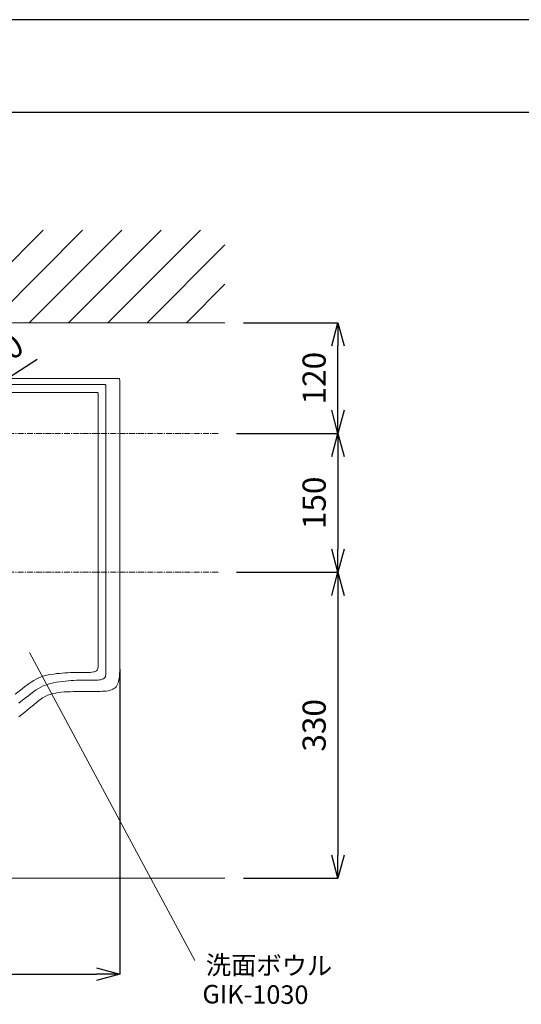
# Model space of a CAD drawing. Units: millimetres. Extents: x -162 to 4038, y 18 to 2988.
# Drawn here: x 1397 to 1938, y 1925 to 2988 of the extents above; entities that cross this region are included whole.
import ezdxf

# ---------------------------------------------------------------- set-up
doc = ezdxf.new("R2010")
doc.units = ezdxf.units.MM
doc.linetypes.add('CENTER1', pattern=[10, 6.25, -1.25, 1.25, -1.25])
doc.layers.get('0').update_dxf_attribs({"lineweight": 5})
for name, color, linetype, lineweight in [('中心線', 1, 'CENTER1', 0), ('図面枠', 6, 'Continuous', 25), ('太線', 4, 'Continuous', 15), ('寸法', 3, 'Continuous', 5), ('文字', 4, 'Continuous', 15), ('洗面水栓', 150, 'Continuous', 15), ('細線', 7, 'Continuous', 9)]:
    doc.layers.add(name, color=color, linetype=linetype, lineweight=lineweight)
doc.styles.add('japanese', font='romans.shx', dxfattribs={"bigfont": 'bigfont.shx'})
doc.dimstyles.new('KIHON', dxfattribs={"dimscale": 10, "dimtxt": 2.5, "dimasz": 2.5, "dimexe": 0, "dimexo": 2, "dimgap": 1, "dimtad": 1, "dimdec": 0, "dimdsep": 46, "dimtxsty": 'japanese', "dimblk": 'OPEN30', "dimcen": 2.5, "dimadec": 0, "dimazin": 0, "dimtfac": 1, "dimtdec": 0, "dimtmove": 0, "dimatfit": 0, "dimfxl": 1, "dimarcsym": 0})

# ---------------------------------------------------------------- blocks, each defined once
blk = doc.blocks.new('_Open30')
at = {"color": 0, "linetype": 'ByBlock', "lineweight": -2}
for p, q in [((-1, 0.268), (0, 0)), ((0, 0), (-1, -0.268)), ((0, 0), (-1, 0))]:
    blk.add_line(p, q, dxfattribs=at)
blk = doc.blocks.new('*D24')
at = {"layer": 'Defpoints', "color": 0, "transparency": 16777216}
for p in [(884.8, 2303.6), (1504.8, 2306.7), (1504.8, 1957.2)]:
    blk.add_point(p, dxfattribs=at)
at = {"layer": '寸法', "color": 0, "lineweight": -2, "transparency": 16777216}
for p, q in [((1504.8, 2286.7), (1504.8, 1957.2)), ((884.8, 2283.6), (884.8, 1957.2)), ((909.8, 1957.2), (1479.8, 1957.2))]:
    blk.add_line(p, q, dxfattribs=at)
at = {"layer": '寸法', "color": 0, "lineweight": -2, "transparency": 16777216, "xscale": 25, "yscale": 25, "zscale": 25, "rotation": 180}
blk.add_blockref('_Open30', (884.8, 1957.2), dxfattribs=at)
at = {"layer": '寸法', "color": 0, "lineweight": -2, "transparency": 16777216, "xscale": 25, "yscale": 25, "zscale": 25}
blk.add_blockref('_Open30', (1504.8, 1957.2), dxfattribs=at)
at = {"layer": '寸法', "color": 0, "transparency": 16777216, "insert": (1194.8, 1979.7), "char_height": 25, "attachment_point": 5, "style": 'japanese'}
blk.add_mtext('620', dxfattribs=at)
blk = doc.blocks.new('*D3')
at = {"layer": 'Defpoints', "color": 0, "transparency": 16777216}
for p in [(1303.8, 2549.4), (1278.6, 2533.1)]:
    blk.add_point(p, dxfattribs=at)
at = {"layer": '寸法', "color": 0, "lineweight": -2, "transparency": 16777216}
for p, q in [((1324.8, 2563), (1415.5, 2621.6)), ((1278.6, 2533.1), (1303.8, 2549.4)), ((1257.6, 2519.6), (1236.6, 2506))]:
    blk.add_line(p, q, dxfattribs=at)
at = {"layer": '寸法', "color": 0, "lineweight": -2, "transparency": 16777216, "xscale": 25, "yscale": 25, "zscale": 25}
for p, rotation in [((1303.8, 2549.4), 212.866086644621), ((1278.6, 2533.1), 32.86608664462096)]:
    blk.add_blockref('_Open30', p, dxfattribs=dict(at, rotation=rotation))
at = {"layer": '寸法', "color": 0, "transparency": 16777216, "insert": (1368.4, 2618), "char_height": 25, "attachment_point": 5, "rotation": 32.8661, "style": 'japanese'}
blk.add_mtext('∅30', dxfattribs=at)
blk = doc.blocks.new('*D31')
at = {"layer": 'Defpoints', "color": 0, "transparency": 16777216}
for p in [(1611, 2541.3), (1611, 2391.3), (1740.4, 2391.3)]:
    blk.add_point(p, dxfattribs=at)
at = {"layer": '寸法', "color": 0, "lineweight": -2, "transparency": 16777216}
for p, q in [((1631, 2541.3), (1740.4, 2541.3)), ((1740.4, 2516.3), (1740.4, 2416.3)), ((1631, 2391.3), (1740.4, 2391.3))]:
    blk.add_line(p, q, dxfattribs=at)
at = {"layer": '寸法', "color": 0, "lineweight": -2, "transparency": 16777216, "xscale": 25, "yscale": 25, "zscale": 25}
for p, rotation in [((1740.4, 2541.3), 90), ((1740.4, 2391.3), 270)]:
    blk.add_blockref('_Open30', p, dxfattribs=dict(at, rotation=rotation))
at = {"layer": '寸法', "color": 0, "transparency": 16777216, "insert": (1717.9, 2466.3), "char_height": 25, "attachment_point": 5, "rotation": 90, "style": 'japanese'}
blk.add_mtext('150', dxfattribs=at)
blk = doc.blocks.new('*D32')
at = {"layer": 'Defpoints', "color": 0, "transparency": 16777216}
for p in [(1611, 2391.3), (1618.4, 2060.8), (1740.4, 2060.8)]:
    blk.add_point(p, dxfattribs=at)
at = {"layer": '寸法', "color": 0, "lineweight": -2, "transparency": 16777216}
for p, q in [((1631, 2391.3), (1740.4, 2391.3)), ((1740.4, 2366.3), (1740.4, 2085.8)), ((1638.4, 2060.8), (1740.4, 2060.8))]:
    blk.add_line(p, q, dxfattribs=at)
at = {"layer": '寸法', "color": 0, "lineweight": -2, "transparency": 16777216, "xscale": 25, "yscale": 25, "zscale": 25}
for p, rotation in [((1740.4, 2391.3), 90), ((1740.4, 2060.8), 270)]:
    blk.add_blockref('_Open30', p, dxfattribs=dict(at, rotation=rotation))
at = {"layer": '寸法', "color": 0, "transparency": 16777216, "insert": (1717.9, 2226), "char_height": 25, "attachment_point": 5, "rotation": 90, "style": 'japanese'}
blk.add_mtext('330', dxfattribs=at)
blk = doc.blocks.new('*D19')
at = {"layer": 'Defpoints', "color": 0, "transparency": 16777216}
for p in [(1618.4, 2660.8), (1740.4, 2660.8), (1611, 2541.3)]:
    blk.add_point(p, dxfattribs=at)
at = {"layer": '寸法', "color": 0, "lineweight": -2, "transparency": 16777216}
for p, q in [((1638.4, 2660.8), (1740.4, 2660.8)), ((1740.4, 2566.3), (1740.4, 2635.8)), ((1631, 2541.3), (1740.4, 2541.3))]:
    blk.add_line(p, q, dxfattribs=at)
at = {"layer": '寸法', "color": 0, "lineweight": -2, "transparency": 16777216, "xscale": 25, "yscale": 25, "zscale": 25}
for p, rotation in [((1740.4, 2660.8), 90), ((1740.4, 2541.3), 270)]:
    blk.add_blockref('_Open30', p, dxfattribs=dict(at, rotation=rotation))
at = {"layer": '寸法', "color": 0, "transparency": 16777216, "insert": (1717.9, 2601), "char_height": 25, "attachment_point": 5, "rotation": 90, "style": 'japanese'}
blk.add_mtext('120', dxfattribs=at)

msp = doc.modelspace()

# ---------------------------------------------------------------- linework, layer by layer
at = {"layer": 'Defpoints'}
msp.add_lwpolyline([(4038.3, 2988.2), (-161.7, 2988.2)], dxfattribs=at)
at = {"layer": '中心線'}
for p, q in [((1611, 2541.3), (804.2, 2541.3)), ((1611, 2391.3), (804.2, 2391.3))]:
    msp.add_line(p, q, dxfattribs=at)
at = {"layer": '図面枠'}
msp.add_line((-61.7, 2888.2), (3938.3, 2888.2), dxfattribs=at)
at = {"layer": '太線'}
msp.add_line((818.4, 2660.8), (1618.4, 2660.8), dxfattribs=at)
at = {"layer": '文字'}
msp.add_line((1407.4, 2304.7), (1586, 1971.8), dxfattribs=at)
at = {"layer": '洗面水栓'}
for p, q in [((1194.8, 2600.7), (1494.8, 2600.7)), ((1494.8, 2600.7), (1497.8, 2600.7)), ((1497.8, 2600.7), (1498.5, 2600.7)), ((1498.5, 2600.7), (1499.3, 2600.7)), ((1499.3, 2600.7), (1500.1, 2600.7)), ((1500.1, 2600.7), (1500.9, 2600.7)), ((1500.9, 2600.7), (1501.7, 2600.7)), ((1501.7, 2600.7), (1502.5, 2600.6)), ((1502.5, 2600.6), (1503.1, 2600.6)), ((1503.1, 2600.6), (1503.6, 2600.6)), ((1503.6, 2600.6), (1504, 2600.6)), ((1504, 2600.6), (1504.3, 2600.5)), ((1504.3, 2600.5), (1504.5, 2600.4)), ((1504.5, 2600.4), (1504.6, 2600.2)), ((1504.6, 2600.2), (1504.7, 2599.9)), ((1504.7, 2599.9), (1504.7, 2599.5)), ((1504.7, 2599.5), (1504.8, 2599)), ((1504.8, 2599), (1504.8, 2598.4)), ((1504.8, 2598.4), (1504.8, 2597.6)), ((1504.8, 2597.6), (1504.8, 2596.9)), ((1504.8, 2596.9), (1504.8, 2596)), ((1504.8, 2596), (1504.8, 2595.2)), ((1504.8, 2595.2), (1504.8, 2594.5)), ((906.4, 2594.1), (1483.2, 2594.1)), ((914.5, 2585.6), (1475.1, 2585.6)), ((1475.1, 2585.6), (1475.8, 2585.6)), ((1475.8, 2585.6), (1476.5, 2585.6)), ((1476.5, 2585.6), (1477.2, 2585.6)), ((1477.2, 2585.6), (1478, 2585.6)), ((1478, 2585.6), (1478.7, 2585.6)), ((1478.7, 2585.6), (1479.3, 2585.6)), ((1479.3, 2585.6), (1479.9, 2585.5)), ((1479.9, 2585.5), (1480.4, 2585.5)), ((1480.4, 2585.5), (1480.7, 2585.5)), ((1480.7, 2585.5), (1481, 2585.4)), ((1481, 2585.4), (1481.2, 2585.3)), ((1481.2, 2585.3), (1481.3, 2585.1)), ((1481.3, 2585.1), (1481.4, 2584.9)), ((1481.4, 2584.9), (1481.4, 2584.5)), ((1481.4, 2584.5), (1481.4, 2584.1)), ((1483.2, 2594.1), (1483.9, 2594.1)), ((1483.9, 2594.1), (1484.6, 2594.1)), ((1484.6, 2594.1), (1485.4, 2594.1)), ((1485.4, 2594.1), (1486.2, 2594.1)), ((1486.2, 2594.1), (1486.9, 2594.1)), ((1486.9, 2594.1), (1487.6, 2594.1)), ((1487.6, 2594.1), (1488.2, 2594.1)), ((1488.2, 2594.1), (1488.7, 2594)), ((1488.7, 2594), (1489.1, 2594)), ((1489.1, 2594), (1489.4, 2593.9)), ((1489.4, 2593.9), (1489.6, 2593.8)), ((1489.6, 2593.8), (1489.7, 2593.6)), ((1489.7, 2593.6), (1489.8, 2593.3)), ((1489.8, 2593.3), (1489.8, 2593)), ((1489.8, 2593), (1489.8, 2592.5)), ((1489.8, 2592.5), (1489.8, 2591.9)), ((1489.8, 2591.9), (1489.8, 2591.2)), ((1489.8, 2591.2), (1489.9, 2590.4)), ((1489.9, 2590.4), (1489.9, 2589.7)), ((1489.9, 2589.7), (1489.9, 2588.9)), ((1489.9, 2588.9), (1489.9, 2588.1)), ((1489.9, 2588.1), (1489.9, 2587.5)), ((1489.9, 2587.5), (1489.9, 2296.5)), ((1504.8, 2594.5), (1504.8, 2593.7)), ((1504.8, 2593.7), (1504.8, 2286.7)), ((1481.4, 2584.1), (1481.4, 2583.5)), ((1481.4, 2583.5), (1481.4, 2582.8)), ((1481.4, 2582.8), (1481.4, 2582.1)), ((1481.4, 2582.1), (1481.4, 2581.4)), ((1481.4, 2581.4), (1481.4, 2580.7)), ((1481.4, 2580.7), (1481.5, 2579.9)), ((1481.5, 2579.9), (1481.5, 2579.3)), ((1481.5, 2579.3), (1481.5, 2304.8)), ((1481.5, 2304.8), (1481.5, 2303.7)), ((1481.5, 2303.7), (1481.5, 2302.3)), ((1481.5, 2302.3), (1481.5, 2300.9)), ((1481.5, 2300.9), (1481.5, 2299.3)), ((1481.5, 2299.3), (1481.5, 2297.6)), ((1481.5, 2297.6), (1481.5, 2295.9)), ((1481.2, 2287.6), (1480.9, 2286.6)), ((1481.4, 2288.7), (1481.2, 2287.6)), ((1481.5, 2289.9), (1481.4, 2288.7)), ((1481.5, 2295.9), (1481.5, 2294.3)), ((1481.5, 2294.3), (1481.5, 2292.7)), ((1481.5, 2292.7), (1481.5, 2291.2)), ((1481.5, 2291.2), (1481.5, 2289.9)), ((1489.9, 2296.5), (1489.9, 2295.1)), ((1489.9, 2295.1), (1489.9, 2293.6)), ((1489.9, 2293.6), (1489.9, 2291.9)), ((1489.9, 2291.9), (1489.9, 2290.1)), ((1489.9, 2290.1), (1489.9, 2288.4)), ((1489.9, 2288.4), (1489.9, 2286.6)), ((1504.8, 2286.7), (1504.8, 2285.5)), ((1416.9, 2277.1), (1414.5, 2276)), ((1419.3, 2278.1), (1416.9, 2277.1)), ((1421.9, 2279), (1419.3, 2278.1)), ((1424.6, 2279.7), (1421.9, 2279)), ((1427.5, 2280.4), (1424.6, 2279.7)), ((1430.5, 2280.9), (1427.5, 2280.4)), ((1433.6, 2281.4), (1430.5, 2280.9)), ((1436.6, 2281.8), (1433.6, 2281.4)), ((1439.7, 2282.1), (1436.6, 2281.8)), ((1442.7, 2282.4), (1439.7, 2282.1)), ((1445.7, 2282.6), (1442.7, 2282.4)), ((1448.6, 2282.7), (1445.7, 2282.6)), ((1451.4, 2282.9), (1448.6, 2282.7)), ((1454.1, 2282.9), (1451.4, 2282.9)), ((1456.8, 2283), (1454.1, 2282.9)), ((1459.4, 2283), (1456.8, 2283)), ((1461.9, 2283), (1459.4, 2283)), ((1464.3, 2283), (1461.9, 2283)), ((1466.7, 2283), (1464.3, 2283)), ((1468.9, 2283), (1466.7, 2283)), ((1471, 2283.1), (1468.9, 2283)), ((1473, 2283.2), (1471, 2283.1)), ((1474.8, 2283.3), (1473, 2283.2)), ((1476.4, 2283.6), (1474.8, 2283.3)), ((1477.7, 2283.9), (1476.4, 2283.6)), ((1478.9, 2284.4), (1477.7, 2283.9)), ((1479.8, 2285), (1478.9, 2284.4)), ((1480.4, 2285.7), (1479.8, 2285)), ((1480.9, 2286.6), (1480.4, 2285.7)), ((1487.2, 2276.2), (1486, 2275.7)), ((1488.1, 2276.8), (1487.2, 2276.2)), ((1488.8, 2277.6), (1488.1, 2276.8)), ((1489.3, 2278.5), (1488.8, 2277.6)), ((1489.6, 2279.5), (1489.3, 2278.5)), ((1489.8, 2280.7), (1489.6, 2279.5)), ((1489.9, 2282), (1489.8, 2280.7)), ((1489.9, 2286.6), (1489.9, 2285)), ((1489.9, 2285), (1489.9, 2283.4)), ((1489.9, 2283.4), (1489.9, 2282)), ((1504.3, 2277), (1504, 2275.1)), ((1504.5, 2278.8), (1504.3, 2277)), ((1504.6, 2280.6), (1504.5, 2278.8)), ((1504.7, 2282.4), (1504.6, 2280.6)), ((1504.8, 2284), (1504.7, 2282.4)), ((1504.8, 2285.5), (1504.8, 2284)), ((1402.1, 2267.5), (1397.5, 2264)), ((1405.9, 2270.4), (1402.1, 2267.5)), ((1409.1, 2272.7), (1405.9, 2270.4)), ((1411.9, 2274.5), (1409.1, 2272.7)), ((1414.5, 2276), (1411.9, 2274.5)), ((1417, 2265.7), (1414, 2263.8)), ((1419.6, 2267.3), (1417, 2265.7)), ((1422.1, 2268.5), (1419.6, 2267.3)), ((1424.7, 2269.5), (1422.1, 2268.5)), ((1427.4, 2270.4), (1424.7, 2269.5)), ((1430.3, 2271.2), (1427.4, 2270.4)), ((1433.3, 2271.9), (1430.3, 2271.2)), ((1436.4, 2272.5), (1433.3, 2271.9)), ((1439.6, 2273), (1436.4, 2272.5)), ((1442.8, 2273.4), (1439.6, 2273)), ((1446.1, 2273.8), (1442.8, 2273.4)), ((1449.2, 2274.1), (1446.1, 2273.8)), ((1452.3, 2274.3), (1449.2, 2274.1)), ((1455.4, 2274.4), (1452.3, 2274.3)), ((1458.3, 2274.6), (1455.4, 2274.4)), ((1461.2, 2274.6), (1458.3, 2274.6)), ((1464, 2274.7), (1461.2, 2274.6)), ((1466.7, 2274.7), (1464, 2274.7)), ((1469.3, 2274.7), (1466.7, 2274.7)), ((1471.9, 2274.7), (1469.3, 2274.7)), ((1474.3, 2274.7), (1471.9, 2274.7)), ((1476.7, 2274.7), (1474.3, 2274.7)), ((1478.9, 2274.8), (1476.7, 2274.7)), ((1481, 2274.9), (1478.9, 2274.8)), ((1482.8, 2275.1), (1481, 2274.9)), ((1484.5, 2275.3), (1482.8, 2275.1)), ((1486, 2275.7), (1484.5, 2275.3)), ((1498.6, 2265.7), (1497.3, 2264.9)), ((1499.8, 2266.6), (1498.6, 2265.7)), ((1500.8, 2267.7), (1499.8, 2266.6)), ((1501.7, 2268.9), (1500.8, 2267.7)), ((1502.5, 2270.3), (1501.7, 2268.9)), ((1503.1, 2271.8), (1502.5, 2270.3)), ((1503.6, 2273.4), (1503.1, 2271.8)), ((1504, 2275.1), (1503.6, 2273.4)), ((1397.5, 2264), (1392, 2259.7)), ((1406.6, 2258.3), (1401.8, 2254.6)), ((1410.6, 2261.3), (1406.6, 2258.3)), ((1414, 2263.8), (1410.6, 2261.3)), ((1421.8, 2255.7), (1418.9, 2253.8)), ((1424.4, 2257.2), (1421.8, 2255.7)), ((1427, 2258.5), (1424.4, 2257.2)), ((1429.6, 2259.4), (1427, 2258.5)), ((1432.4, 2260.2), (1429.6, 2259.4)), ((1435.3, 2260.8), (1432.4, 2260.2)), ((1438.4, 2261.3), (1435.3, 2260.8)), ((1441.7, 2261.7), (1438.4, 2261.3)), ((1444.9, 2262), (1441.7, 2261.7)), ((1448.2, 2262.2), (1444.9, 2262)), ((1451.6, 2262.3), (1448.2, 2262.2)), ((1454.9, 2262.4), (1451.6, 2262.3)), ((1458.1, 2262.5), (1454.9, 2262.4)), ((1461.2, 2262.6), (1458.1, 2262.5)), ((1464.3, 2262.6), (1461.2, 2262.6)), ((1467.3, 2262.6), (1464.3, 2262.6)), ((1470.2, 2262.7), (1467.3, 2262.6)), ((1473.1, 2262.7), (1470.2, 2262.7)), ((1475.9, 2262.7), (1473.1, 2262.7)), ((1478.5, 2262.7), (1475.9, 2262.7)), ((1481.1, 2262.7), (1478.5, 2262.7)), ((1483.6, 2262.7), (1481.1, 2262.7)), ((1486, 2262.8), (1483.6, 2262.7)), ((1488.2, 2262.9), (1486, 2262.8)), ((1490.3, 2263), (1488.2, 2262.9)), ((1492.3, 2263.3), (1490.3, 2263)), ((1494.1, 2263.7), (1492.3, 2263.3)), ((1495.8, 2264.2), (1494.1, 2263.7)), ((1497.3, 2264.9), (1495.8, 2264.2)), ((1401.8, 2254.6), (1396, 2250.1)), ((1407.5, 2244.7), (1402.2, 2240.3)), ((1411.9, 2248.3), (1407.5, 2244.7)), ((1415.7, 2251.3), (1411.9, 2248.3)), ((1418.9, 2253.8), (1415.7, 2251.3)), ((1402.2, 2240.3), (1396, 2235.2))]:
    msp.add_line(p, q, dxfattribs=at)
at = {"layer": '細線'}
for p, q in [((1322.2, 2660.8), (1422.2, 2760.8)), ((1364.6, 2660.8), (1464.6, 2760.8)), ((1407, 2660.8), (1507, 2760.8)), ((1449.4, 2660.8), (1549.4, 2760.8)), ((1491.9, 2660.8), (1591.9, 2760.8)), ((1534.3, 2660.8), (1618.4, 2744.9)), ((1576.7, 2660.8), (1618.4, 2702.5)), ((1618.4, 2060.8), (818.4, 2060.8))]:
    msp.add_line(p, q, dxfattribs=at)

# ---------------------------------------------------------------- texts
at = {"layer": '文字', "style": 'japanese'}
for s, p in [('洗面ボウル', (1597.7, 1957.1)), ('GIK-1030', (1594, 1925.7))]:
    msp.add_text(s, height=20, rotation=359.6211, dxfattribs=at).set_placement(p)

# ---------------------------------------------------------------- dimensions: what is measured, and where the dimension line sits
at = {"layer": '寸法'}
for base, p1, p2, angle, picture, middle in [((1740.3543, 2660.785), (1611.0422, 2541.278), (1618.4337, 2660.785), 270, '*D19', (1717.8543, 2601.0315)), ((1740.4, 2391.3), (1611, 2541.3), (1611, 2391.3), 90, '*D31', (1717.9, 2466.3)), ((1740.3543, 2060.785), (1611.0422, 2391.278), (1618.4337, 2060.785), 90, '*D32', (1717.8543, 2226.0315))]:
    dim = msp.add_linear_dim(base=base, p1=p1, p2=p2, angle=angle, dimstyle='KIHON', dxfattribs=at)
    dim.commit()
    dim.dimension.update_dxf_attribs({"geometry": picture, "text_midpoint": middle})
dim = msp.add_diameter_dim_2p(p1=(1278.6, 2533.1), p2=(1303.8, 2549.4), dimstyle='KIHON', dxfattribs=at)
dim.commit()
dim.dimension.update_dxf_attribs({"geometry": '*D3', "text_midpoint": (1368.4, 2618)})
dim = msp.add_linear_dim(base=(1504.8, 1957.2), p1=(884.8, 2303.6), p2=(1504.8, 2306.7), dimstyle='KIHON', dxfattribs=at)
dim.commit()
dim.dimension.update_dxf_attribs({"geometry": '*D24', "text_midpoint": (1194.8, 1979.7)})

doc.saveas('drawing.dxf')
